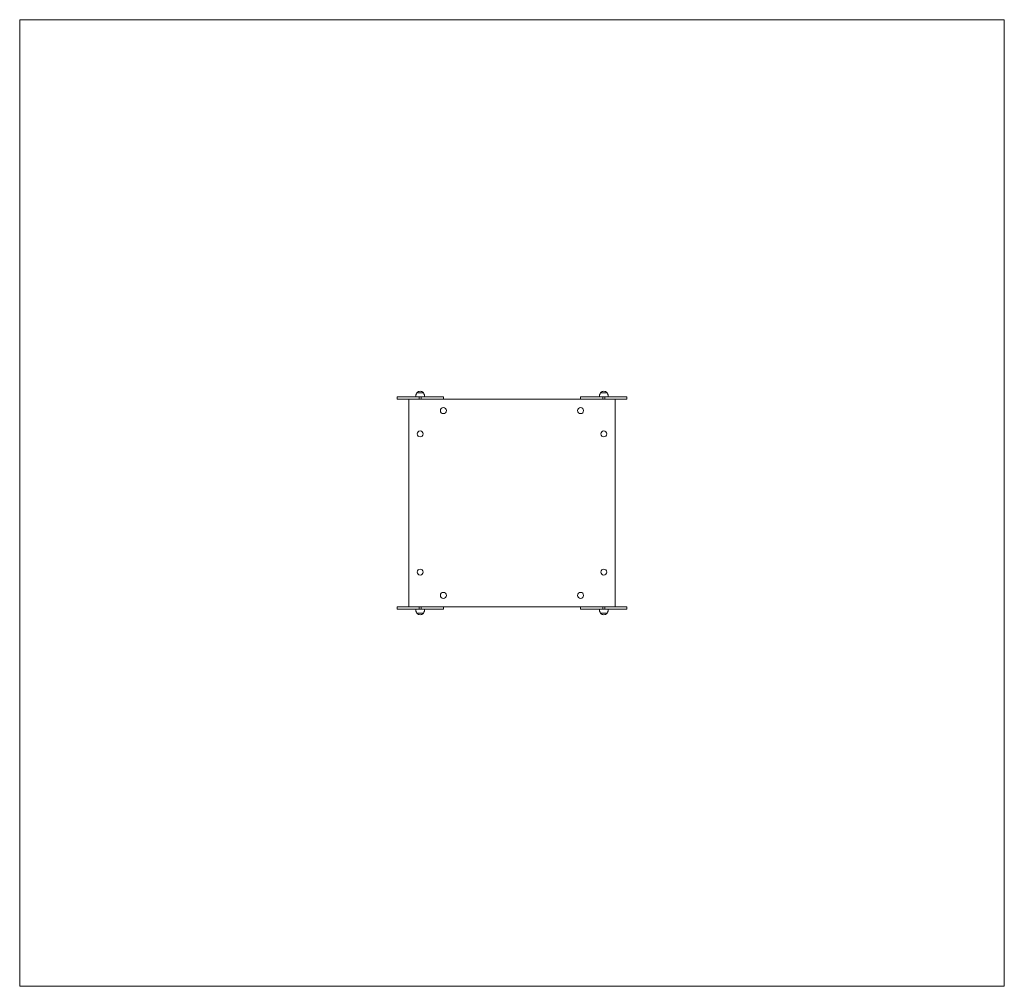
# Model space of a CAD drawing. Units: millimetres. Extents: x 162.51 to 166.41, y 138.42 to 142.25.
import ezdxf

# ---------------------------------------------------------------- set-up
doc = ezdxf.new("R2010")
doc.units = ezdxf.units.MM

# ---------------------------------------------------------------- blocks, each defined once
blk = doc.blocks.new('ASD')
at = {"color": 7, "linetype": 'Continuous', "lineweight": 0}
for p, q in [((162.5132, 142.2502), (166.4132, 142.2502)), ((162.5132, 142.2502), (162.5132, 138.419)), ((166.4132, 142.2502), (166.4132, 138.419)), ((162.5132, 138.419), (166.4132, 138.419))]:
    blk.add_line(p, q, dxfattribs=at)
at = {"color": 7, "linetype": 'Continuous', "lineweight": 15}
for p, q in [((164.0078, 140.7556), (164.0078, 140.7456)), ((164.0078, 140.7556), (164.0956, 140.7556)), ((164.1125, 140.7715), (164.0866, 140.7715)), ((164.0956, 140.7556), (164.0956, 140.7456)), ((164.0956, 140.7556), (164.1035, 140.7556)), ((164.1035, 140.7556), (164.1035, 140.7456)), ((164.1035, 140.7556), (164.1913, 140.7556)), ((164.1913, 140.7456), (164.1913, 140.7556)), ((164.7352, 140.7556), (164.7352, 140.7456)), ((164.7352, 140.7556), (164.823, 140.7556)), ((164.8399, 140.7715), (164.814, 140.7715)), ((164.823, 140.7556), (164.823, 140.7456)), ((164.823, 140.7556), (164.8309, 140.7556)), ((164.8309, 140.7556), (164.8309, 140.7456)), ((164.8309, 140.7556), (164.9186, 140.7556)), ((164.9186, 140.7456), (164.9186, 140.7556)), ((164.0078, 140.7456), (164.0934, 140.7456)), ((164.0547, 140.7456), (164.0547, 139.9236)), ((164.1056, 140.7456), (164.0934, 140.7456)), ((164.1056, 140.7456), (164.1789, 140.7456)), ((164.7476, 140.7456), (164.1789, 140.7456)), ((164.7476, 140.7456), (164.8208, 140.7456)), ((164.833, 140.7456), (164.8208, 140.7456)), ((164.833, 140.7456), (164.9186, 140.7456)), ((164.8717, 139.9236), (164.8717, 140.7456)), ((164.0078, 139.9236), (164.0078, 139.9136)), ((164.0934, 139.9236), (164.0078, 139.9236)), ((164.0956, 139.9136), (164.0078, 139.9136)), ((164.0866, 139.8977), (164.1125, 139.8977)), ((164.0934, 139.9236), (164.1056, 139.9236)), ((164.0956, 139.9136), (164.0956, 139.9236)), ((164.1035, 139.9136), (164.0956, 139.9136)), ((164.1035, 139.9136), (164.1035, 139.9236)), ((164.1913, 139.9136), (164.1035, 139.9136)), ((164.1789, 139.9236), (164.1056, 139.9236)), ((164.1789, 139.9236), (164.7476, 139.9236)), ((164.1913, 139.9136), (164.1913, 139.9236)), ((164.7352, 139.9236), (164.7352, 139.9136)), ((164.823, 139.9136), (164.7352, 139.9136)), ((164.8208, 139.9236), (164.7476, 139.9236)), ((164.814, 139.8977), (164.8399, 139.8977)), ((164.8208, 139.9236), (164.833, 139.9236)), ((164.823, 139.9136), (164.823, 139.9236)), ((164.8309, 139.9136), (164.823, 139.9136)), ((164.8309, 139.9136), (164.8309, 139.9236)), ((164.9186, 139.9136), (164.8309, 139.9136)), ((164.9186, 139.9236), (164.833, 139.9236)), ((164.9186, 139.9136), (164.9186, 139.9236))]:
    blk.add_line(p, q, dxfattribs=at)
for centre in [(164.1917, 140.7008), (164.7347, 140.7008), (164.0995, 140.6086), (164.8269, 140.6086), (164.0995, 140.0606), (164.8269, 140.0606), (164.1917, 139.9684), (164.7347, 139.9684)]:
    blk.add_circle(centre, 0.012, dxfattribs=at)
for centre, radius, start, end in [((164.1115, 140.755), 0.0299, 146.4225, 178.8694), ((164.0995, 140.7605), 0.017, 40.4497, 139.5503), ((164.0876, 140.755), 0.0299, 1.1306, 33.5775), ((164.8389, 140.755), 0.0299, 146.4225, 178.8694), ((164.8269, 140.7605), 0.017, 40.4497, 139.5503), ((164.815, 140.755), 0.0299, 1.1306, 33.5775), ((164.1115, 139.9142), 0.0299, 181.1306, 213.5775), ((164.0995, 139.9087), 0.017, 220.4497, 319.5503), ((164.0876, 139.9142), 0.0299, 326.4225, 358.8694), ((164.8389, 139.9142), 0.0299, 181.1306, 213.5775), ((164.8269, 139.9087), 0.017, 220.4497, 319.5503), ((164.815, 139.9142), 0.0299, 326.4225, 358.8694)]:
    blk.add_arc(centre, radius, start, end, dxfattribs=at)

msp = doc.modelspace()

# ---------------------------------------------------------------- block references
msp.add_blockref('ASD', (0, 0))

doc.saveas('drawing.dxf')
